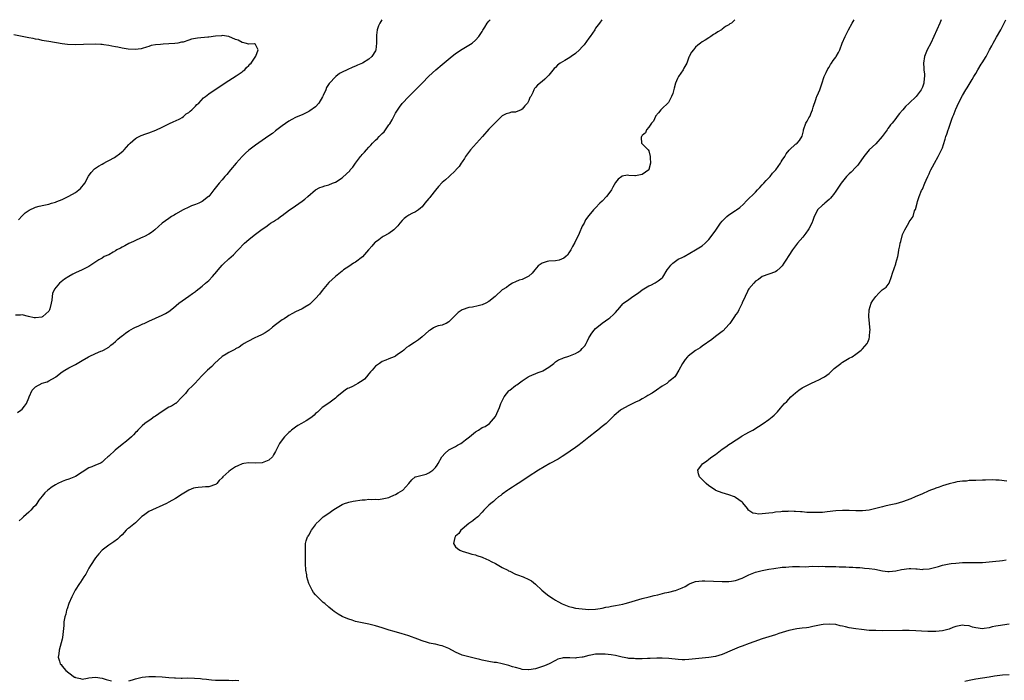
# Model space of a CAD drawing. Units: inches. Extents: x 2586000 to 2589000, y 1484689 to 1485000.
# Drawn here: x 2587000 to 2587296, y 1484802 to 1485000 of the extents above; entities that cross this region are included whole.
import ezdxf

# ---------------------------------------------------------------- set-up
doc = ezdxf.new("R2010")
doc.units = ezdxf.units.IN
doc.header["$MEASUREMENT"] = 0
doc.layers.add('LD25861482_10ft', color=71, linetype='Continuous')

msp = doc.modelspace()

# ---------------------------------------------------------------- linework, layer by layer
at = {"layer": 'LD25861482_10ft'}
for points, elevation in [([(2587108.87, 1485000), (2587108.29, 1484999), (2587107.85, 1484998.15), (2587107.45, 1484997), (2587107.33, 1484995.33), (2587107.26, 1484995), (2587107.34, 1484993.34), (2587107.32, 1484993), (2587107.11, 1484991), (2587107, 1484990.69), (2587105.92, 1484989), (2587105, 1484988.21), (2587103.05, 1484987), (2587101.62, 1484986.38), (2587101, 1484986.07), (2587100.24, 1484985.76), (2587098.54, 1484985), (2587097, 1484984.28), (2587096.17, 1484983.83), (2587095.06, 1484983), (2587093.12, 1484980.88), (2587092.32, 1484979.68), (2587092.06, 1484979), (2587091.33, 1484977.33), (2587091.11, 1484976.89), (2587089.96, 1484975), (2587089, 1484973.92), (2587087.34, 1484972.66), (2587087, 1484972.46), (2587086.02, 1484971.98), (2587085, 1484971.52), (2587083.73, 1484971), (2587083, 1484970.68), (2587081.9, 1484970.1), (2587081, 1484969.58), (2587079, 1484968.16), (2587077, 1484966.65), (2587076.09, 1484965.91), (2587075, 1484965.16), (2587073, 1484963.76), (2587071, 1484962.39), (2587069, 1484960.89), (2587068.04, 1484959.96), (2587067, 1484959.01), (2587065.25, 1484957), (2587063.56, 1484955), (2587062.42, 1484953.58), (2587061.81, 1484953), (2587061, 1484951.99), (2587060.13, 1484951), (2587058.52, 1484949), (2587057, 1484947.06), (2587056.94, 1484947), (2587055, 1484945.53), (2587054.64, 1484945.36), (2587053.99, 1484945), (2587053, 1484944.59), (2587051.79, 1484944.21), (2587051, 1484943.79), (2587049.31, 1484943), (2587047, 1484941.68), (2587046.58, 1484941.42), (2587045.84, 1484941), (2587045, 1484940.45), (2587043.01, 1484939), (2587041.94, 1484938.06), (2587040.83, 1484937), (2587039.81, 1484936.19), (2587039, 1484935.69), (2587037.68, 1484935), (2587037.22, 1484934.78), (2587036.5, 1484934.5), (2587035, 1484933.86), (2587034.43, 1484933.57), (2587033, 1484932.93), (2587031.8, 1484932.2), (2587031, 1484931.82), (2587030.49, 1484931.51), (2587029.45, 1484931), (2587029, 1484930.71), (2587028.35, 1484930.35), (2587027, 1484929.57), (2587025.67, 1484929), (2587025, 1484928.56), (2587024.01, 1484927.99), (2587022.8, 1484927.2), (2587021, 1484926.07), (2587019, 1484925), (2587017, 1484924.16), (2587016.23, 1484923.77), (2587015, 1484923.07), (2587013.76, 1484922.24), (2587012.25, 1484921), (2587010.74, 1484919.26), (2587010.6, 1484919), (2587010.1, 1484917.9), (2587010.02, 1484917), (2587009.97, 1484915.97), (2587009.75, 1484915), (2587009.33, 1484913.33), (2587009.23, 1484913), (2587009, 1484912.64), (2587007.2, 1484911), (2587007, 1484910.91), (2587006.89, 1484910.89), (2587005, 1484910.67), (2587004.67, 1484910.67), (2587002.93, 1484911), (2587001, 1484911.58), (2587000.52, 1484911.48), (2586999, 1484911.4)], 11850), ([(2586999.68, 1484882.32), (2587000.67, 1484883), (2587001, 1484883.31), (2587001.78, 1484884.22), (2587002.35, 1484885), (2587003, 1484886.71), (2587003.09, 1484887), (2587004.01, 1484889), (2587005, 1484889.98), (2587007, 1484891.11), (2587008.5, 1484891.5), (2587009, 1484891.75), (2587011, 1484892.88), (2587011.13, 1484893), (2587013, 1484894.46), (2587013.81, 1484895), (2587015, 1484895.67), (2587017, 1484896.67), (2587019, 1484897.84), (2587020.91, 1484899), (2587021.1, 1484899.1), (2587023, 1484899.99), (2587024.67, 1484900.67), (2587025, 1484900.79), (2587025.44, 1484901), (2587027, 1484901.89), (2587027.58, 1484902.42), (2587028.3, 1484903), (2587029, 1484903.52), (2587029.75, 1484904.25), (2587030.84, 1484905.16), (2587031, 1484905.26), (2587031.99, 1484906.01), (2587033, 1484906.72), (2587034.46, 1484907.54), (2587035, 1484907.88), (2587035.82, 1484908.18), (2587037, 1484908.74), (2587037.19, 1484908.81), (2587037.64, 1484909), (2587039, 1484909.61), (2587041, 1484910.58), (2587043, 1484911.45), (2587044.04, 1484911.96), (2587045, 1484912.55), (2587046.38, 1484913.62), (2587048.03, 1484915), (2587049, 1484915.75), (2587051, 1484917.13), (2587052.07, 1484917.93), (2587053, 1484918.59), (2587053.21, 1484918.79), (2587055, 1484920.19), (2587055.99, 1484921), (2587057, 1484921.88), (2587058.16, 1484923), (2587059.44, 1484924.56), (2587059.82, 1484925), (2587061, 1484926.43), (2587061.28, 1484926.72), (2587063, 1484928.3), (2587064.43, 1484929.57), (2587065.41, 1484930.59), (2587065.78, 1484931), (2587067.74, 1484933), (2587069, 1484934.1), (2587070.07, 1484935), (2587071, 1484935.72), (2587073, 1484937.22), (2587074.09, 1484937.91), (2587075, 1484938.64), (2587075.53, 1484939), (2587076.45, 1484939.55), (2587077, 1484939.95), (2587077.66, 1484940.34), (2587078.48, 1484941), (2587079, 1484941.34), (2587081.18, 1484943), (2587082.28, 1484943.72), (2587083, 1484944.24), (2587085, 1484945.62), (2587085.8, 1484946.2), (2587086.71, 1484947), (2587089.03, 1484948.97), (2587090.32, 1484949.68), (2587091, 1484949.92), (2587091.77, 1484950.23), (2587093, 1484950.52), (2587094.1, 1484951), (2587095, 1484951.33), (2587097, 1484952.6), (2587097.23, 1484952.77), (2587099.26, 1484954.74), (2587099.45, 1484955), (2587100.17, 1484955.83), (2587101, 1484957.05), (2587102.53, 1484959), (2587102.75, 1484959.25), (2587103, 1484959.62), (2587103.72, 1484960.28), (2587104.3, 1484961), (2587105, 1484961.84), (2587105.63, 1484962.37), (2587106.14, 1484963), (2587107, 1484963.87), (2587107.61, 1484964.39), (2587108.1, 1484965), (2587109, 1484965.88), (2587109.58, 1484966.42), (2587109.96, 1484967), (2587111, 1484968.45), (2587111.25, 1484968.75), (2587111.98, 1484970.02), (2587113, 1484972), (2587114.19, 1484973.81), (2587115, 1484974.89), (2587116.97, 1484977), (2587120.02, 1484979.98), (2587121, 1484981), (2587123, 1484983.03), (2587125.11, 1484985), (2587127, 1484986.59), (2587129.41, 1484988.59), (2587131, 1484989.84), (2587133, 1484991.19), (2587135, 1484992.4), (2587135.96, 1484993), (2587137, 1484993.91), (2587138.02, 1484995), (2587139, 1484996.51), (2587139.17, 1484996.83), (2587139.79, 1484997.79), (2587140.51, 1484999), (2587141, 1484999.58), (2587141.4, 1485000)], 11840), ([(2587174.87, 1485000), (2587174.16, 1484999), (2587173, 1484997.42), (2587172.74, 1484997), (2587171.41, 1484995), (2587171, 1484994.47), (2587169.55, 1484992.45), (2587169, 1484991.89), (2587168.18, 1484991), (2587167, 1484989.92), (2587165.7, 1484989), (2587165.31, 1484988.69), (2587163.79, 1484987.79), (2587162.38, 1484987), (2587161.6, 1484986.4), (2587161, 1484985.72), (2587160.61, 1484985.39), (2587159, 1484983.39), (2587157.78, 1484982.22), (2587157, 1484981.52), (2587155.6, 1484980.4), (2587155, 1484979.7), (2587154.66, 1484979.34), (2587154.46, 1484979), (2587154.14, 1484978.14), (2587153.55, 1484977), (2587153.33, 1484976.67), (2587153, 1484975.78), (2587152.6, 1484975), (2587151.8, 1484974.2), (2587151, 1484973.16), (2587150.72, 1484973), (2587149, 1484972.27), (2587147.76, 1484972.24), (2587147, 1484971.94), (2587146.22, 1484971.78), (2587145, 1484971.15), (2587143.87, 1484970.13), (2587143, 1484969.23), (2587142.81, 1484969), (2587141, 1484967.17), (2587139.05, 1484964.95), (2587135.49, 1484961), (2587133.98, 1484959), (2587133.64, 1484958.36), (2587133, 1484957.42), (2587132.68, 1484957), (2587132.04, 1484955.96), (2587131.13, 1484955), (2587131, 1484954.84), (2587129.1, 1484953), (2587128.01, 1484951.99), (2587127, 1484951.19), (2587125.94, 1484950.06), (2587125, 1484948.92), (2587123.48, 1484947), (2587123.26, 1484946.74), (2587123, 1484946.38), (2587121.82, 1484945), (2587121, 1484943.96), (2587120.52, 1484943.48), (2587119.85, 1484943), (2587119, 1484942.43), (2587117.88, 1484941.88), (2587117, 1484941.42), (2587116.37, 1484941), (2587115.57, 1484940.43), (2587115, 1484939.84), (2587114.33, 1484939), (2587113.73, 1484938.27), (2587113, 1484937.53), (2587112.51, 1484937), (2587111, 1484935.95), (2587109.26, 1484935), (2587109, 1484934.81), (2587107.99, 1484934.01), (2587107, 1484933.36), (2587106.82, 1484933.18), (2587105.9, 1484932.1), (2587105, 1484931.16), (2587104.9, 1484931), (2587103.05, 1484928.95), (2587101, 1484927.35), (2587100.76, 1484927.24), (2587100.38, 1484927), (2587099, 1484926.05), (2587097.44, 1484925), (2587097, 1484924.6), (2587094.99, 1484923), (2587093, 1484921.23), (2587091, 1484918.85), (2587090.21, 1484917.79), (2587089, 1484916.43), (2587087.27, 1484914.73), (2587087, 1484914.51), (2587085.83, 1484913.83), (2587085, 1484913.33), (2587083, 1484912.44), (2587082.1, 1484911.9), (2587081, 1484911.32), (2587080.56, 1484911), (2587079.61, 1484910.39), (2587079, 1484910.04), (2587077, 1484908.55), (2587076.14, 1484907.86), (2587075.07, 1484906.93), (2587073.88, 1484906.12), (2587073, 1484905.67), (2587071.53, 1484905), (2587071, 1484904.74), (2587068.5, 1484903.5), (2587067.57, 1484903), (2587067, 1484902.59), (2587066.1, 1484901.9), (2587065, 1484901.33), (2587064.81, 1484901.19), (2587064.42, 1484901), (2587063, 1484900.22), (2587062.26, 1484899.74), (2587061, 1484899.05), (2587060.93, 1484899), (2587059.93, 1484898.07), (2587058.71, 1484897), (2587057.89, 1484896.11), (2587056.66, 1484895), (2587054.82, 1484893.18), (2587053.88, 1484892.12), (2587052.78, 1484891), (2587051.94, 1484890.06), (2587051, 1484889.26), (2587050.72, 1484889), (2587050, 1484888), (2587049.02, 1484887), (2587047.12, 1484885), (2587047, 1484884.94), (2587045.82, 1484884.18), (2587045, 1484883.87), (2587043, 1484882.61), (2587041, 1484881.22), (2587040.65, 1484881), (2587039.7, 1484880.3), (2587037.87, 1484879), (2587037, 1484878.25), (2587035.74, 1484877), (2587035.38, 1484876.62), (2587035, 1484876.25), (2587034.43, 1484875.57), (2587033.85, 1484875), (2587032.34, 1484873.66), (2587031, 1484872.66), (2587028.94, 1484871), (2587027, 1484869.19), (2587026.75, 1484869), (2587025.8, 1484868.2), (2587025, 1484867.42), (2587024.77, 1484867.23), (2587024.31, 1484867), (2587023, 1484866.47), (2587021.98, 1484866.02), (2587021, 1484865.67), (2587019, 1484864.43), (2587017, 1484863.08), (2587015.52, 1484862.48), (2587015, 1484862.32), (2587014.05, 1484861.95), (2587013, 1484861.62), (2587011.72, 1484861), (2587011, 1484860.59), (2587010.03, 1484859.97), (2587008.71, 1484859), (2587007.8, 1484858.2), (2587007, 1484857.16), (2587006.03, 1484855.97), (2587005.43, 1484855), (2587005, 1484854.45), (2587004.27, 1484853.73), (2587003.65, 1484853), (2587003.31, 1484852.69), (2587003, 1484852.36), (2587001.45, 1484851), (2587001, 1484850.59), (2587000.14, 1484849.86)], 11830), ([(2587214.76, 1485000), (2587213.75, 1484999), (2587213.28, 1484998.72), (2587213, 1484998.5), (2587211.99, 1484998.01), (2587211, 1484997.18), (2587210.74, 1484997), (2587209.63, 1484996.37), (2587209, 1484995.9), (2587208.4, 1484995.6), (2587207.59, 1484995), (2587207, 1484994.6), (2587205.9, 1484993.9), (2587205, 1484993.37), (2587204.44, 1484993), (2587203.63, 1484992.37), (2587203, 1484991.76), (2587202.32, 1484991), (2587201.77, 1484990.23), (2587201.11, 1484989), (2587201, 1484988.75), (2587200.33, 1484987), (2587199.45, 1484985.45), (2587199.23, 1484985), (2587197.87, 1484983), (2587197.58, 1484982.42), (2587196.98, 1484981.02), (2587196.55, 1484979.45), (2587196.14, 1484977.86), (2587195.78, 1484977), (2587195, 1484975.39), (2587194.84, 1484975.16), (2587194.65, 1484975), (2587193, 1484973.35), (2587192.59, 1484973), (2587191.9, 1484972.1), (2587191, 1484971.1), (2587190.94, 1484971), (2587190.36, 1484969.64), (2587189.8, 1484969), (2587189, 1484967.79), (2587188.3, 1484967), (2587187.95, 1484966.05), (2587187, 1484965.28), (2587186.89, 1484965.11), (2587186.78, 1484965), (2587186.69, 1484964.69), (2587186.76, 1484963), (2587186.88, 1484962.88), (2587187, 1484962.82), (2587188.78, 1484961), (2587189, 1484960.67), (2587189.39, 1484959), (2587189.35, 1484958.65), (2587189.48, 1484957), (2587189, 1484955.13), (2587188.95, 1484955), (2587187, 1484953.59), (2587186.49, 1484953.51), (2587185, 1484953.2), (2587184.75, 1484953.25), (2587183, 1484953.35), (2587182.59, 1484953.41), (2587181, 1484953.14), (2587180.91, 1484953.09), (2587180.84, 1484953), (2587179.76, 1484952.24), (2587179, 1484951.18), (2587178.19, 1484949.81), (2587177.73, 1484949), (2587177, 1484947.91), (2587176.23, 1484947), (2587175, 1484945.66), (2587174.28, 1484945), (2587173, 1484943.62), (2587172.39, 1484943), (2587171, 1484941.35), (2587170.02, 1484939.98), (2587169.54, 1484939), (2587169, 1484938.08), (2587168.06, 1484935.94), (2587166.73, 1484933.27), (2587166.03, 1484932.03), (2587165.55, 1484931), (2587165, 1484930.14), (2587164.54, 1484929.46), (2587164.05, 1484929), (2587163.48, 1484928.52), (2587162.06, 1484927.94), (2587161, 1484927.77), (2587159, 1484927.6), (2587158.47, 1484927.53), (2587157, 1484927.05), (2587155.79, 1484926.21), (2587154.79, 1484925), (2587153.94, 1484924.06), (2587153, 1484923.1), (2587151, 1484922.14), (2587150.08, 1484921.92), (2587149, 1484921.45), (2587148.07, 1484921), (2587147, 1484920.31), (2587146.25, 1484919.75), (2587145, 1484919.05), (2587143, 1484917.16), (2587142.87, 1484917), (2587141, 1484915.5), (2587140.06, 1484915), (2587139, 1484914.53), (2587137.77, 1484914.23), (2587136.12, 1484913.88), (2587135, 1484913.71), (2587133, 1484913), (2587131.79, 1484912.21), (2587131, 1484911.44), (2587130.74, 1484911.26), (2587130.54, 1484911), (2587129.75, 1484910.25), (2587129, 1484909.42), (2587128.19, 1484909), (2587127.36, 1484908.64), (2587127, 1484908.46), (2587125.79, 1484908.21), (2587125, 1484907.96), (2587124.35, 1484907.65), (2587123.37, 1484907), (2587123, 1484906.79), (2587120.98, 1484905), (2587119.9, 1484904.1), (2587119, 1484903.42), (2587118.73, 1484903.27), (2587117, 1484902.13), (2587116.29, 1484901.71), (2587115.54, 1484901), (2587115, 1484900.59), (2587113.62, 1484899.62), (2587113, 1484899.2), (2587112.57, 1484899), (2587111, 1484898.37), (2587110.05, 1484897.95), (2587109, 1484897.53), (2587108.16, 1484897), (2587107, 1484896.18), (2587105.96, 1484895), (2587105.54, 1484894.46), (2587105, 1484893.88), (2587104.34, 1484893), (2587103.71, 1484892.29), (2587103, 1484891.8), (2587102.54, 1484891.46), (2587101.71, 1484891), (2587101, 1484890.57), (2587100.1, 1484890.1), (2587099, 1484889.57), (2587098.56, 1484889.44), (2587097.89, 1484889), (2587097, 1484888.3), (2587095.44, 1484887), (2587095, 1484886.54), (2587093.05, 1484885.05), (2587091, 1484883.75), (2587090.25, 1484883), (2587089.6, 1484882.4), (2587089, 1484881.93), (2587088.56, 1484881.44), (2587088.05, 1484881), (2587087, 1484880.24), (2587086.25, 1484879.75), (2587084.83, 1484879), (2587083.66, 1484878.34), (2587083, 1484877.9), (2587081.83, 1484877), (2587081.38, 1484876.62), (2587081, 1484876.29), (2587079.74, 1484875), (2587079, 1484874.13), (2587078.19, 1484873), (2587077.77, 1484872.23), (2587077.22, 1484871), (2587077, 1484870.57), (2587076.44, 1484869.55), (2587076.11, 1484869), (2587075, 1484868.04), (2587073, 1484867.16), (2587071, 1484867.11), (2587069, 1484867.22), (2587067.51, 1484867), (2587067, 1484866.9), (2587065.7, 1484866.3), (2587065, 1484865.96), (2587063.49, 1484865), (2587063, 1484864.64), (2587061.25, 1484863), (2587061, 1484862.73), (2587060.13, 1484861.87), (2587059.39, 1484861), (2587059.17, 1484860.83), (2587059, 1484860.71), (2587057, 1484860.03), (2587055.99, 1484860.01), (2587055, 1484859.94), (2587053.78, 1484859.78), (2587053, 1484859.73), (2587052.41, 1484859.59), (2587051, 1484859.02), (2587048.51, 1484857.49), (2587047.81, 1484857), (2587047, 1484856.53), (2587045, 1484855.45), (2587044.28, 1484855), (2587039, 1484852.58), (2587037.39, 1484851.39), (2587036.93, 1484851.07), (2587036.87, 1484851), (2587035.89, 1484850.11), (2587035, 1484849.23), (2587033, 1484847.66), (2587032.61, 1484847.39), (2587032.19, 1484847), (2587031, 1484845.65), (2587030.34, 1484845), (2587029.65, 1484844.35), (2587028.52, 1484843.48), (2587027, 1484842.54), (2587025.01, 1484840.99), (2587024.06, 1484839.94), (2587023, 1484838.69), (2587021.57, 1484836.43), (2587021, 1484835.58), (2587020.13, 1484833.87), (2587019.52, 1484833), (2587019, 1484832.19), (2587018.57, 1484831.43), (2587018.2, 1484831), (2587016.93, 1484829), (2587015.91, 1484827), (2587015.07, 1484825.07), (2587014.56, 1484823.44), (2587014.37, 1484823), (2587014.13, 1484821.87), (2587013.84, 1484821), (2587013.58, 1484819.58), (2587013.52, 1484819), (2587013.52, 1484818.48), (2587013.12, 1484814.88), (2587013, 1484814.39), (2587012.77, 1484813.23), (2587012.14, 1484811), (2587011.99, 1484809.99), (2587011.88, 1484809), (2587012.24, 1484807.76), (2587012.48, 1484807), (2587012.73, 1484806.73), (2587013, 1484806.28), (2587014.15, 1484805), (2587015, 1484804.26), (2587016.72, 1484803), (2587016.91, 1484802.91), (2587017, 1484802.83), (2587018.52, 1484802.52), (2587019, 1484802.38), (2587020.64, 1484802.64), (2587021, 1484802.72), (2587023.06, 1484802.94), (2587025, 1484802.65), (2587026.24, 1484802.24), (2587027, 1484802.08), (2587027.84, 1484801.84)], 11820), ([(2587297, 1484818.81), (2587295, 1484818.58), (2587294.47, 1484818.47), (2587293, 1484818.23), (2587291.97, 1484818.03), (2587291, 1484817.77), (2587289.53, 1484817.53), (2587289, 1484817.47), (2587287, 1484817.73), (2587286.01, 1484817.99), (2587285, 1484818.31), (2587283.55, 1484818.45), (2587283, 1484818.53), (2587281, 1484818.11), (2587280.17, 1484817.83), (2587279, 1484817.34), (2587277.81, 1484817), (2587277, 1484816.81), (2587275, 1484816.62), (2587274.61, 1484816.61), (2587272.62, 1484816.62), (2587270.73, 1484816.73), (2587269, 1484816.86), (2587267.07, 1484816.93), (2587265.05, 1484816.95), (2587259.11, 1484816.89), (2587257, 1484816.9), (2587255, 1484816.99), (2587252.75, 1484817.25), (2587251, 1484817.48), (2587249, 1484817.79), (2587247.95, 1484818.05), (2587247, 1484818.24), (2587246.35, 1484818.35), (2587245, 1484818.71), (2587243, 1484818.88), (2587241.26, 1484818.74), (2587240.6, 1484818.6), (2587238.13, 1484818.13), (2587237, 1484817.89), (2587236.28, 1484817.72), (2587235, 1484817.6), (2587233.4, 1484817.4), (2587231, 1484816.9), (2587227.99, 1484816.01), (2587227, 1484815.65), (2587223, 1484814.43), (2587220.46, 1484813.54), (2587219.05, 1484813), (2587217, 1484812.29), (2587216.07, 1484811.93), (2587213.97, 1484811), (2587211, 1484809.79), (2587209, 1484809.15), (2587207, 1484808.81), (2587205, 1484808.66), (2587203, 1484808.49), (2587201, 1484808.25), (2587199.81, 1484808.19), (2587199, 1484808.19), (2587197.72, 1484808.28), (2587195, 1484808.59), (2587193, 1484808.67), (2587191.35, 1484808.65), (2587189.41, 1484808.59), (2587188.54, 1484808.54), (2587187, 1484808.49), (2587185, 1484808.46), (2587184.52, 1484808.52), (2587183, 1484808.57), (2587182.67, 1484808.67), (2587181, 1484808.95), (2587179.38, 1484809.38), (2587179, 1484809.42), (2587177.68, 1484809.68), (2587175.84, 1484809.84), (2587175, 1484809.88), (2587173.83, 1484809.83), (2587173, 1484809.81), (2587171.53, 1484809.53), (2587171, 1484809.46), (2587169.14, 1484809), (2587169, 1484808.95), (2587167.27, 1484808.73), (2587167, 1484808.65), (2587165.24, 1484808.76), (2587165, 1484808.72), (2587163.28, 1484808.72), (2587163, 1484808.66), (2587161.69, 1484808.31), (2587161, 1484808), (2587159.09, 1484807), (2587157.66, 1484806.34), (2587155, 1484805.48), (2587153, 1484805.11), (2587152.87, 1484805.13), (2587151, 1484805.3), (2587150.53, 1484805.47), (2587149, 1484805.89), (2587148.1, 1484806.1), (2587147, 1484806.49), (2587145.03, 1484806.97), (2587143.31, 1484807.31), (2587142.6, 1484807.4), (2587141, 1484807.64), (2587139, 1484808.05), (2587138.27, 1484808.27), (2587137, 1484808.57), (2587135, 1484809.01), (2587133, 1484809.53), (2587131, 1484810.47), (2587129, 1484811.55), (2587127, 1484812.32), (2587126.42, 1484812.42), (2587125, 1484812.81), (2587124.82, 1484812.82), (2587123.18, 1484813.18), (2587122.63, 1484813.37), (2587121, 1484813.83), (2587119.66, 1484814.34), (2587117, 1484815.32), (2587115.73, 1484815.73), (2587115, 1484815.96), (2587112.62, 1484816.62), (2587111.07, 1484817.07), (2587109, 1484817.76), (2587107, 1484818.37), (2587105, 1484818.83), (2587103, 1484819.23), (2587101.55, 1484819.55), (2587101, 1484819.69), (2587100, 1484820), (2587099, 1484820.29), (2587097.17, 1484821), (2587097, 1484821.09), (2587095.79, 1484821.79), (2587094.6, 1484822.6), (2587094.06, 1484823), (2587093, 1484823.89), (2587091.78, 1484825), (2587091.34, 1484825.34), (2587089.65, 1484827), (2587089.29, 1484827.29), (2587089, 1484827.66), (2587088.38, 1484828.38), (2587087.96, 1484829), (2587086.98, 1484831), (2587086.43, 1484833), (2587086.36, 1484833.64), (2587086.14, 1484835), (2587086.04, 1484837), (2587086.05, 1484838.05), (2587086.02, 1484839), (2587086.04, 1484840.04), (2587085.98, 1484841), (2587086.05, 1484842.05), (2587086.03, 1484843), (2587086.21, 1484843.79), (2587086.61, 1484845), (2587086.79, 1484845.21), (2587087, 1484845.5), (2587087.76, 1484847), (2587089, 1484848.65), (2587089.23, 1484849), (2587090.14, 1484849.86), (2587091, 1484850.72), (2587091.3, 1484851), (2587093, 1484852.1), (2587094.25, 1484853), (2587095, 1484853.51), (2587097, 1484854.7), (2587097.73, 1484855), (2587098.67, 1484855.33), (2587099, 1484855.38), (2587100.32, 1484855.68), (2587103, 1484856.1), (2587103.86, 1484856.14), (2587105, 1484856.26), (2587105.79, 1484856.21), (2587107, 1484856.27), (2587107.75, 1484856.25), (2587109, 1484856.37), (2587109.53, 1484856.47), (2587111, 1484856.83), (2587111.42, 1484857), (2587112.47, 1484857.53), (2587113, 1484857.75), (2587113.75, 1484858.25), (2587115.2, 1484859), (2587116.97, 1484861), (2587117.88, 1484862.12), (2587118.93, 1484863), (2587119.04, 1484863.04), (2587121, 1484863.46), (2587122.19, 1484863.81), (2587123, 1484864.16), (2587124.18, 1484865), (2587125, 1484865.81), (2587125.53, 1484866.47), (2587125.8, 1484867), (2587126.92, 1484869), (2587127.87, 1484870.13), (2587128.9, 1484871), (2587129, 1484871.07), (2587131, 1484872.13), (2587131.55, 1484872.45), (2587132.59, 1484873), (2587133, 1484873.25), (2587133.94, 1484874.06), (2587135.2, 1484875), (2587137, 1484876.53), (2587137.87, 1484877), (2587139, 1484877.75), (2587139.87, 1484878.13), (2587141.19, 1484879), (2587142.97, 1484881.03), (2587144.19, 1484883.81), (2587144.63, 1484885), (2587145.56, 1484887), (2587147, 1484888.77), (2587147.11, 1484888.89), (2587147.25, 1484889), (2587149, 1484890.34), (2587149.4, 1484890.6), (2587151, 1484891.75), (2587152.8, 1484893), (2587153, 1484893.11), (2587153.16, 1484893.16), (2587155.74, 1484894.26), (2587157, 1484894.67), (2587157.22, 1484894.78), (2587159, 1484895.85), (2587160.46, 1484897), (2587161, 1484897.45), (2587161.9, 1484898.1), (2587163, 1484898.46), (2587163.37, 1484898.63), (2587165, 1484899.12), (2587167, 1484899.98), (2587167.66, 1484900.34), (2587168.55, 1484901), (2587169, 1484901.43), (2587169.74, 1484902.26), (2587170.18, 1484903), (2587170.46, 1484903.54), (2587171, 1484904.68), (2587171.18, 1484905), (2587171.91, 1484906.09), (2587172.6, 1484907), (2587173, 1484907.44), (2587173.86, 1484908.14), (2587175, 1484909.09), (2587177, 1484910.49), (2587177.32, 1484910.68), (2587178.4, 1484911.6), (2587179, 1484912.26), (2587180.26, 1484913.74), (2587181.2, 1484914.8), (2587181.4, 1484915), (2587183, 1484916.19), (2587184.15, 1484917), (2587185.89, 1484918.11), (2587187, 1484919), (2587189, 1484920.27), (2587189.52, 1484920.48), (2587190.89, 1484921.11), (2587191.77, 1484921.77), (2587193, 1484922.63), (2587193.17, 1484922.83), (2587194.5, 1484925), (2587195, 1484925.67), (2587195.54, 1484926.46), (2587196.15, 1484927), (2587197, 1484927.63), (2587197.81, 1484928.19), (2587199, 1484928.7), (2587199.58, 1484929), (2587202.98, 1484930.98), (2587205, 1484932.2), (2587205.91, 1484933), (2587207, 1484934.1), (2587207.4, 1484934.6), (2587209.05, 1484936.95), (2587209.85, 1484938.15), (2587210.47, 1484939), (2587211, 1484939.67), (2587212.37, 1484941), (2587213, 1484941.51), (2587215, 1484942.8), (2587215.28, 1484943), (2587216.25, 1484943.75), (2587217.31, 1484944.69), (2587218.3, 1484945.7), (2587221, 1484948.35), (2587221.58, 1484949), (2587222.24, 1484949.76), (2587223, 1484950.48), (2587223.48, 1484951), (2587224.16, 1484951.84), (2587225, 1484952.6), (2587225.35, 1484953), (2587226.03, 1484953.97), (2587227.03, 1484955), (2587228.48, 1484957), (2587228.64, 1484957.36), (2587229, 1484957.93), (2587229.74, 1484959), (2587230.16, 1484959.84), (2587231.07, 1484960.93), (2587231.16, 1484961), (2587233, 1484962.66), (2587233.19, 1484962.81), (2587233.46, 1484963), (2587234.19, 1484963.81), (2587234.92, 1484965.08), (2587235.31, 1484966.69), (2587235.35, 1484967), (2587236.1, 1484969), (2587236.41, 1484969.59), (2587237, 1484970.6), (2587237.21, 1484971), (2587237.75, 1484972.25), (2587238.05, 1484973), (2587238.24, 1484973.76), (2587239, 1484976.1), (2587239.26, 1484976.74), (2587239.39, 1484977), (2587239.88, 1484978.12), (2587240.23, 1484979), (2587240.83, 1484980.83), (2587241.59, 1484983), (2587242.14, 1484984.14), (2587242.68, 1484985.32), (2587243, 1484985.79), (2587243.45, 1484986.55), (2587243.78, 1484987), (2587244.26, 1484987.74), (2587245, 1484988.74), (2587245.16, 1484989), (2587245.81, 1484990.19), (2587246.2, 1484991), (2587246.99, 1484992.99), (2587247.82, 1484995), (2587248.82, 1484997), (2587249.95, 1484999), (2587250.54, 1485000)], 11810), ([(2587276.66, 1485000), (2587276.22, 1484999), (2587275.37, 1484997), (2587274.46, 1484995), (2587273.49, 1484993), (2587272.48, 1484991), (2587271.62, 1484989), (2587271.29, 1484987), (2587271.45, 1484985.45), (2587271.47, 1484985), (2587271.66, 1484983.66), (2587271.65, 1484983), (2587271.52, 1484982.48), (2587271.44, 1484981), (2587271, 1484979.83), (2587270.63, 1484979), (2587269.1, 1484977), (2587267, 1484974.94), (2587265.97, 1484974.03), (2587265.11, 1484973), (2587265, 1484972.84), (2587264.11, 1484971.89), (2587263.44, 1484971), (2587263, 1484970.37), (2587261.9, 1484969), (2587261.49, 1484968.51), (2587261, 1484967.86), (2587260.64, 1484967.36), (2587260.44, 1484967), (2587258.99, 1484965), (2587257, 1484962.83), (2587256.07, 1484961.93), (2587255.07, 1484961), (2587253.44, 1484959), (2587253.27, 1484958.73), (2587252.03, 1484957), (2587251.61, 1484956.39), (2587251, 1484955.79), (2587249.66, 1484954.34), (2587249, 1484953.79), (2587248.63, 1484953.37), (2587248.26, 1484953), (2587247, 1484951.51), (2587246.62, 1484951), (2587245, 1484948.62), (2587244.36, 1484947.64), (2587243.83, 1484947), (2587243.49, 1484946.51), (2587243, 1484946.12), (2587241.72, 1484945), (2587241.35, 1484944.65), (2587241, 1484944.37), (2587239.59, 1484943), (2587239, 1484941.96), (2587238.55, 1484941), (2587238.16, 1484939.84), (2587237.85, 1484939), (2587237, 1484937.37), (2587236.78, 1484937), (2587236.03, 1484936.03), (2587235.15, 1484934.85), (2587233.59, 1484933), (2587232.08, 1484931), (2587231, 1484929.34), (2587230.06, 1484927.94), (2587229.49, 1484927), (2587229, 1484926.25), (2587228.39, 1484925.61), (2587227.31, 1484924.69), (2587227, 1484924.45), (2587225, 1484923.76), (2587223, 1484923.02), (2587221.86, 1484922.14), (2587221, 1484921.59), (2587220.41, 1484921), (2587219, 1484919.39), (2587218.76, 1484919), (2587218.59, 1484918.59), (2587217.84, 1484917), (2587217, 1484915.15), (2587216.95, 1484915), (2587216, 1484913), (2587215.62, 1484912.38), (2587215, 1484911.52), (2587214.68, 1484911), (2587213.25, 1484909), (2587213, 1484908.69), (2587211.21, 1484906.79), (2587211, 1484906.59), (2587209, 1484905.02), (2587207.83, 1484904.17), (2587205, 1484902.12), (2587204.33, 1484901.67), (2587203, 1484900.84), (2587200.8, 1484899.2), (2587200.6, 1484899), (2587199.85, 1484898.15), (2587199.06, 1484897), (2587198, 1484895), (2587197, 1484893.28), (2587196.79, 1484893), (2587195.79, 1484892.21), (2587195, 1484891.53), (2587194.7, 1484891.3), (2587194.37, 1484891), (2587193, 1484890.19), (2587191.31, 1484889), (2587189.92, 1484888.08), (2587188.67, 1484887.33), (2587188.07, 1484887), (2587187, 1484886.34), (2587186.14, 1484885.86), (2587185, 1484885.34), (2587184.14, 1484885), (2587183, 1484884.35), (2587181.64, 1484883.64), (2587180.79, 1484883.21), (2587180.43, 1484883), (2587178.59, 1484881.41), (2587178.14, 1484881), (2587177, 1484879.83), (2587176.13, 1484879), (2587175, 1484878.04), (2587173.67, 1484877), (2587173.27, 1484876.73), (2587171, 1484874.89), (2587169, 1484873.24), (2587167.69, 1484872.31), (2587167, 1484871.75), (2587165.34, 1484870.66), (2587165, 1484870.39), (2587163, 1484869.05), (2587161.74, 1484868.26), (2587159.28, 1484867), (2587155.86, 1484865), (2587152.82, 1484863), (2587150.55, 1484861.45), (2587149, 1484860.47), (2587148.13, 1484859.88), (2587147, 1484859.19), (2587146.71, 1484859), (2587145, 1484857.82), (2587144.55, 1484857.45), (2587143.93, 1484857), (2587143, 1484856.22), (2587142.36, 1484855.64), (2587141.55, 1484855), (2587141, 1484854.48), (2587139.53, 1484853), (2587139, 1484852.4), (2587137.69, 1484851), (2587137.32, 1484850.68), (2587137, 1484850.46), (2587136.19, 1484849.81), (2587135, 1484848.99), (2587133, 1484847.35), (2587132.6, 1484847), (2587131.95, 1484846.05), (2587131, 1484845.18), (2587130.85, 1484845), (2587130.79, 1484844.79), (2587130.38, 1484843), (2587131, 1484842.06), (2587131.55, 1484841.55), (2587132.26, 1484841), (2587133, 1484840.7), (2587135, 1484840.13), (2587135.84, 1484839.84), (2587137, 1484839.58), (2587137.41, 1484839.41), (2587139, 1484838.89), (2587139.19, 1484838.81), (2587141, 1484838.01), (2587141.64, 1484837.64), (2587142.95, 1484837), (2587145, 1484835.81), (2587146.64, 1484835), (2587146.85, 1484834.85), (2587147.32, 1484834.68), (2587149, 1484833.85), (2587149.59, 1484833.59), (2587151.32, 1484833), (2587153, 1484832.25), (2587153.8, 1484831.8), (2587155, 1484830.87), (2587156.89, 1484829), (2587158.03, 1484828.03), (2587159, 1484827.3), (2587160.41, 1484826.41), (2587161, 1484826.02), (2587161.67, 1484825.67), (2587163, 1484824.91), (2587165, 1484824.11), (2587165.9, 1484823.9), (2587167, 1484823.68), (2587169, 1484823.45), (2587171, 1484823.28), (2587173, 1484823.32), (2587174.42, 1484823.58), (2587175, 1484823.62), (2587176.09, 1484823.91), (2587177, 1484824.02), (2587177.79, 1484824.21), (2587179, 1484824.39), (2587181.17, 1484824.83), (2587181.86, 1484825), (2587183, 1484825.32), (2587185, 1484825.95), (2587187, 1484826.5), (2587189.09, 1484827), (2587190.59, 1484827.41), (2587191.66, 1484827.66), (2587193.8, 1484828.2), (2587195, 1484828.43), (2587196.91, 1484828.91), (2587197, 1484828.93), (2587198.47, 1484829.53), (2587199, 1484829.76), (2587199.83, 1484830.17), (2587201, 1484830.83), (2587201.38, 1484831), (2587203, 1484831.6), (2587205, 1484831.83), (2587205.81, 1484831.81), (2587211, 1484831.61), (2587213, 1484831.6), (2587213.72, 1484831.72), (2587215, 1484831.93), (2587217, 1484832.66), (2587217.75, 1484833), (2587219, 1484833.6), (2587219.99, 1484834.01), (2587221, 1484834.41), (2587223, 1484834.97), (2587225, 1484835.34), (2587226.44, 1484835.56), (2587229, 1484835.9), (2587230.03, 1484835.97), (2587231, 1484836.06), (2587232.1, 1484836.1), (2587234.12, 1484836.12), (2587235.93, 1484836.07), (2587237, 1484836.11), (2587238.19, 1484836.19), (2587239.89, 1484836.11), (2587241, 1484836.19), (2587241.87, 1484836.13), (2587243, 1484836.17), (2587243.87, 1484836.13), (2587245, 1484836.1), (2587246.01, 1484836.01), (2587248, 1484836), (2587249, 1484835.89), (2587250.11, 1484835.89), (2587251, 1484835.8), (2587252.21, 1484835.79), (2587253, 1484835.72), (2587253.62, 1484835.62), (2587255, 1484835.55), (2587256.71, 1484835.29), (2587259, 1484834.85), (2587260.67, 1484834.67), (2587261, 1484834.66), (2587263, 1484834.85), (2587264.76, 1484835.24), (2587267, 1484835.5), (2587267.51, 1484835.51), (2587269, 1484835.38), (2587269.41, 1484835.41), (2587271, 1484835.22), (2587271.28, 1484835.28), (2587273, 1484835.42), (2587274.28, 1484835.72), (2587275, 1484835.95), (2587275.83, 1484836.17), (2587277, 1484836.5), (2587279, 1484836.92), (2587279.6, 1484837), (2587281, 1484837.17), (2587283, 1484837.28), (2587284.66, 1484837.34), (2587289, 1484837.37), (2587291, 1484837.52), (2587293, 1484837.75), (2587294.17, 1484837.83), (2587295, 1484837.93), (2587296.12, 1484838.12)], 11800), ([(2587296.32, 1484861.68), (2587294.03, 1484861.97), (2587293, 1484862.01), (2587291.93, 1484862.07), (2587289.96, 1484861.96), (2587289, 1484861.97), (2587287, 1484861.92), (2587286.15, 1484861.85), (2587285, 1484861.85), (2587284.28, 1484861.72), (2587283, 1484861.66), (2587281.45, 1484861.45), (2587281, 1484861.36), (2587280.73, 1484861.27), (2587279, 1484860.89), (2587277, 1484860.28), (2587276.08, 1484859.92), (2587275, 1484859.58), (2587274.59, 1484859.41), (2587273.44, 1484859), (2587272.69, 1484858.69), (2587271, 1484857.93), (2587268.86, 1484857), (2587267.58, 1484856.42), (2587265, 1484855.49), (2587263, 1484854.93), (2587261, 1484854.51), (2587259.79, 1484854.21), (2587259, 1484854.04), (2587257, 1484853.48), (2587255, 1484853.04), (2587253, 1484852.82), (2587251, 1484852.79), (2587249, 1484852.86), (2587247, 1484852.89), (2587245, 1484852.76), (2587242.46, 1484852.46), (2587241, 1484852.33), (2587240.28, 1484852.28), (2587239, 1484852.27), (2587237.65, 1484852.35), (2587236.32, 1484852.32), (2587235, 1484852.46), (2587234.46, 1484852.46), (2587233, 1484852.61), (2587232.59, 1484852.59), (2587231, 1484852.7), (2587230.65, 1484852.65), (2587229, 1484852.64), (2587228.53, 1484852.53), (2587227, 1484852.39), (2587226.2, 1484852.2), (2587225, 1484852.06), (2587223.95, 1484852.05), (2587223, 1484851.86), (2587221.81, 1484851.81), (2587221, 1484852.03), (2587220.15, 1484852.15), (2587219, 1484852.92), (2587218.94, 1484852.94), (2587218.87, 1484853), (2587218.51, 1484853.49), (2587217.19, 1484855.19), (2587217, 1484855.41), (2587215, 1484856.84), (2587214.62, 1484857), (2587213, 1484857.56), (2587211.91, 1484857.91), (2587211, 1484858.16), (2587209.06, 1484858.94), (2587209, 1484858.97), (2587207, 1484860.29), (2587206.19, 1484861), (2587204.12, 1484863), (2587203.85, 1484863.85), (2587203.64, 1484865), (2587205.09, 1484866.91), (2587205.14, 1484867), (2587206.29, 1484867.71), (2587207, 1484868.32), (2587207.91, 1484869), (2587209, 1484869.73), (2587211, 1484871.24), (2587212.05, 1484871.95), (2587213, 1484872.65), (2587213.43, 1484873), (2587216.82, 1484875.18), (2587217, 1484875.26), (2587218.08, 1484875.92), (2587219, 1484876.37), (2587220.14, 1484877), (2587221.9, 1484878.1), (2587223.3, 1484879), (2587225, 1484880.23), (2587225.98, 1484881), (2587226.51, 1484881.49), (2587227.51, 1484882.49), (2587228.47, 1484883.53), (2587229, 1484884.15), (2587229.69, 1484885), (2587230.38, 1484885.62), (2587231, 1484886.32), (2587231.55, 1484887), (2587233, 1484888.16), (2587233.92, 1484889), (2587235, 1484889.63), (2587237.55, 1484891), (2587239, 1484891.62), (2587239.95, 1484892.05), (2587241.27, 1484892.73), (2587241.63, 1484893), (2587243, 1484893.95), (2587243.57, 1484894.43), (2587244.57, 1484895.43), (2587246.59, 1484897), (2587246.79, 1484897.21), (2587247, 1484897.34), (2587249, 1484898.53), (2587249.92, 1484899), (2587251, 1484899.76), (2587252.64, 1484901), (2587252.82, 1484901.18), (2587253, 1484901.32), (2587254.4, 1484903), (2587254.61, 1484903.39), (2587255, 1484904.36), (2587255.18, 1484905), (2587255.29, 1484906.71), (2587255.32, 1484907), (2587255.17, 1484908.83), (2587255.19, 1484909), (2587254.96, 1484911), (2587255, 1484913), (2587255.68, 1484915), (2587256.15, 1484915.85), (2587257, 1484917.09), (2587257.93, 1484918.07), (2587258.95, 1484919), (2587260.14, 1484919.86), (2587261, 1484921.01), (2587261.74, 1484923), (2587262.03, 1484924.03), (2587263, 1484926.81), (2587263.08, 1484927), (2587263.65, 1484929), (2587263.86, 1484930.14), (2587263.98, 1484931), (2587264.2, 1484932.2), (2587264.37, 1484933), (2587264.5, 1484933.5), (2587265, 1484935.64), (2587265.77, 1484937), (2587266.91, 1484939.09), (2587267, 1484939.39), (2587268.21, 1484941), (2587268.67, 1484942.67), (2587268.85, 1484943), (2587268.92, 1484943.08), (2587269.42, 1484945), (2587269.53, 1484945.53), (2587270.06, 1484947), (2587270.77, 1484948.77), (2587271, 1484949.25), (2587271.72, 1484951), (2587272.13, 1484951.87), (2587272.61, 1484953), (2587273, 1484953.79), (2587273.38, 1484954.63), (2587273.56, 1484955), (2587274.05, 1484955.95), (2587274.66, 1484957), (2587275.77, 1484959), (2587276.17, 1484959.83), (2587276.78, 1484961), (2587277, 1484961.55), (2587277.36, 1484962.64), (2587277.84, 1484964.16), (2587278.04, 1484965), (2587278.31, 1484965.69), (2587278.7, 1484967), (2587278.79, 1484967.21), (2587279.42, 1484969), (2587279.85, 1484970.15), (2587280.14, 1484971), (2587280.39, 1484971.61), (2587280.9, 1484973), (2587281, 1484973.23), (2587281.83, 1484975), (2587283, 1484977.29), (2587284.02, 1484979), (2587284.41, 1484979.59), (2587285, 1484980.57), (2587285.95, 1484982.05), (2587286.46, 1484983), (2587287, 1484983.91), (2587287.61, 1484985), (2587288.64, 1484986.64), (2587288.93, 1484987.07), (2587290.09, 1484989), (2587291.14, 1484991), (2587291.84, 1484992.16), (2587292.27, 1484993), (2587293.27, 1484994.73), (2587294.48, 1484997), (2587295.48, 1484999), (2587296.02, 1485000)], 11790), ([(2586999.96, 1484940.04), (2587001, 1484941.19), (2587001.92, 1484942.08), (2587003.09, 1484942.91), (2587005, 1484943.84), (2587006.09, 1484944.09), (2587007.55, 1484944.45), (2587009, 1484944.71), (2587009.86, 1484945), (2587011, 1484945.31), (2587011.48, 1484945.48), (2587013, 1484946.09), (2587015, 1484947.08), (2587017, 1484948.26), (2587018.02, 1484949), (2587018.57, 1484949.43), (2587019.79, 1484951), (2587020.94, 1484953.06), (2587021.76, 1484954.24), (2587022.74, 1484955.26), (2587023, 1484955.47), (2587023.9, 1484956.1), (2587025, 1484956.73), (2587025.51, 1484957), (2587026.45, 1484957.55), (2587027, 1484957.81), (2587028.75, 1484958.75), (2587029.17, 1484959), (2587030.22, 1484959.78), (2587031.32, 1484960.68), (2587031.63, 1484961), (2587033, 1484962.56), (2587033.42, 1484963), (2587035, 1484964.4), (2587035.36, 1484964.64), (2587036.7, 1484965.3), (2587038.17, 1484965.83), (2587039, 1484966.08), (2587041.11, 1484966.89), (2587043, 1484967.82), (2587045, 1484968.77), (2587046.52, 1484969.48), (2587047, 1484969.67), (2587048.34, 1484970.34), (2587049, 1484970.71), (2587049.39, 1484971), (2587050.26, 1484971.74), (2587051, 1484972.17), (2587051.4, 1484972.6), (2587051.94, 1484973), (2587053, 1484974.08), (2587053.42, 1484974.58), (2587053.97, 1484975), (2587055.41, 1484976.59), (2587056.01, 1484977), (2587057, 1484977.79), (2587057.68, 1484978.32), (2587058.77, 1484979), (2587061, 1484980.51), (2587063, 1484981.82), (2587065.18, 1484983.18), (2587067, 1484984.42), (2587067.33, 1484984.67), (2587067.83, 1484985), (2587068.34, 1484985.66), (2587069, 1484986.29), (2587069.33, 1484986.67), (2587069.74, 1484987), (2587071.07, 1484989.07), (2587071.8, 1484991), (2587071, 1484992.53), (2587070.76, 1484992.76), (2587069, 1484992.7), (2587067.93, 1484993), (2587067.16, 1484993.16), (2587067, 1484993.16), (2587065.83, 1484993.83), (2587065, 1484994.11), (2587063, 1484994.95), (2587061, 1484995.23), (2587060.8, 1484995.2), (2587059, 1484995.02), (2587057, 1484994.74), (2587056.74, 1484994.74), (2587053.57, 1484994.43), (2587051.83, 1484994.17), (2587051, 1484993.85), (2587049.3, 1484993.3), (2587048.78, 1484993.22), (2587047.68, 1484993), (2587046.87, 1484992.87), (2587045, 1484992.74), (2587043.3, 1484992.7), (2587042.52, 1484992.52), (2587041, 1484992.48), (2587039.76, 1484992.24), (2587039, 1484992.01), (2587038.28, 1484991.72), (2587037, 1484991.4), (2587036.7, 1484991.3), (2587034.9, 1484991.1), (2587032.84, 1484991.16), (2587031, 1484991.43), (2587029.73, 1484991.73), (2587029, 1484991.83), (2587027.96, 1484992.04), (2587027, 1484992.27), (2587025.51, 1484992.49), (2587025, 1484992.57), (2587024.6, 1484992.6), (2587023, 1484992.63), (2587019.47, 1484992.53), (2587017, 1484992.48), (2587014.59, 1484992.59), (2587013, 1484992.81), (2587009, 1484993.43), (2587007.68, 1484993.68), (2587007, 1484993.79), (2587006.04, 1484994.04), (2587005, 1484994.16), (2587004.35, 1484994.35), (2587003, 1484994.56), (2587001, 1484994.99), (2586998.58, 1484995.42)], 11860), ([(2587033, 1484801.86), (2587034.17, 1484802.17), (2587035, 1484802.46), (2587037, 1484802.93), (2587039, 1484803.18), (2587041, 1484803.2), (2587043, 1484803.05), (2587045, 1484802.85), (2587046.74, 1484802.74), (2587047, 1484802.71), (2587048.7, 1484802.7), (2587049, 1484802.68), (2587050.72, 1484802.72), (2587052.67, 1484802.67), (2587054.53, 1484802.52), (2587055, 1484802.46), (2587056.34, 1484802.34), (2587057, 1484802.24), (2587057.84, 1484802.16), (2587059, 1484802.09), (2587061, 1484802.05), (2587061.92, 1484802.08), (2587063, 1484802.05), (2587063.99, 1484801.99), (2587065, 1484802.03), (2587065.97, 1484801.97)], 11820), ([(2587283.71, 1484801.71), (2587285, 1484802.06), (2587287, 1484802.45), (2587291, 1484803.07), (2587292.66, 1484803.34), (2587295, 1484803.63), (2587297, 1484803.74)], 11820)]:
    msp.add_lwpolyline(points, dxfattribs=dict(at, elevation=elevation))

doc.saveas('drawing.dxf')
